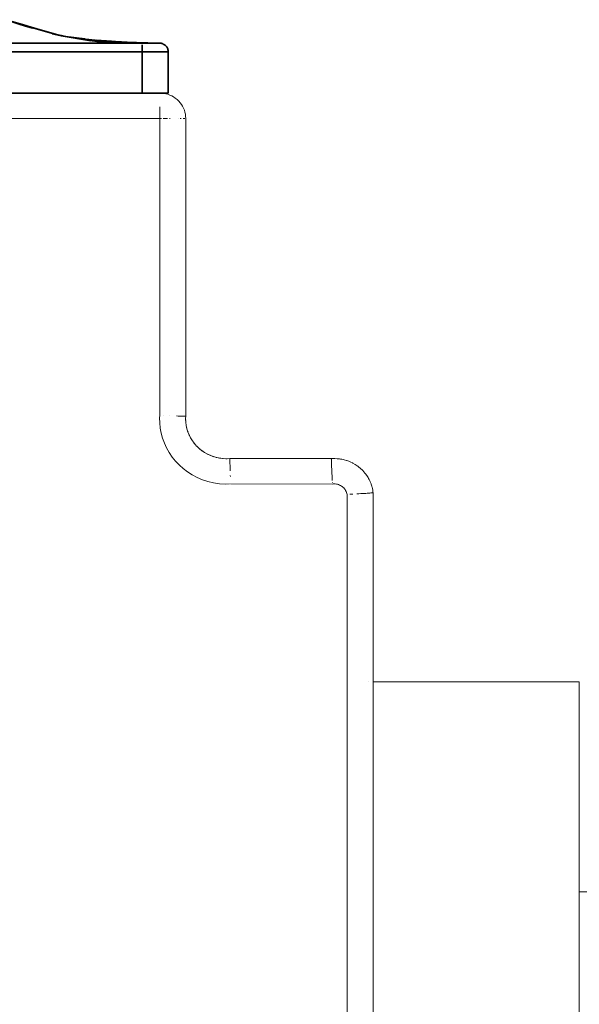
# Model space of a CAD drawing. Units: millimetres. Extents: x -1168 to 712, y -948 to 900.
# Drawn here: x -327 to -262, y 785 to 898 of the extents above; entities that cross this region are included whole.
import ezdxf

# ---------------------------------------------------------------- set-up
doc = ezdxf.new("R2010")
doc.units = ezdxf.units.MM
doc.header["$LTSCALE"] = 25.4
doc.layers.add('Keine', color=7, linetype='Continuous', lineweight=9)

# ---------------------------------------------------------------- blocks, each defined once
blk = doc.blocks.new('Gruppe-5-1')
at = {"layer": 'Keine', "color": 7, "linetype": 'Continuous', "lineweight": 35, "transparency": 33554687}
for p, q in [((-328.51, 898.16, -85.47), (-326.79, 897.62, -85.47)), ((-326.42, 897.56, -85.47), (-328.13, 898.08, -85.47)), ((-325.89, 897.33, -85.47), (-326.79, 897.62, -85.47)), ((-325.45, 897.26, -85.47), (-326.42, 897.56, -85.47)), ((-325.53, 897.28, -85.47), (-326.42, 897.56, -85.47)), ((-326.3, 897.52, -85.47), (-325.53, 897.28, -85.47)), ((-325.46, 897.26, -85.47), (-326.11, 897.46, -85.47)), ((-325.89, 897.33, -85.47), (-325.37, 897.18, -85.47)), ((-322.81, 896.5, -85.47), (-325.53, 897.28, -85.47)), ((-325.53, 897.28, -85.47), (-325.41, 897.25, -85.47)), ((-322.91, 896.54, -85.47), (-325.46, 897.26, -85.47)), ((-322.81, 896.5, -85.47), (-325.33, 897.22, -85.47)), ((-322.71, 896.48, -85.47), (-325.03, 897.14, -85.47)), ((-322.07, 896.28, -85.47), (-323.11, 896.53, -85.47)), ((-322.61, 896.46, -85.47), (-322.92, 896.54, -85.47)), ((-322.62, 896.46, -85.47), (-322.91, 896.54, -85.47)), ((-321.75, 896.25, -85.47), (-322.71, 896.48, -85.47)), ((-322.07, 896.28, -85.47), (-318.63, 895.71, -85.47)), ((-321.74, 896.27, -85.47), (-322.02, 896.32, -85.47)), ((-321.06, 896.15, -85.47), (-321.99, 896.31, -85.47)), ((-357.88, 895.45, -85.47), (-313.77, 895.45, -85.47)), ((-318.48, 895.71, -85.47), (-321.81, 896.26, -85.47)), ((-321.81, 896.26, -85.47), (-321.72, 896.25, -85.47)), ((-321.75, 896.25, -85.47), (-321.75, 896.25, -85.47)), ((-320.64, 896.09, -85.47), (-321.18, 896.17, -85.47)), ((-319.31, 895.9, -85.47), (-321.06, 896.15, -85.47)), ((-318.48, 895.71, -85.47), (-320.75, 896.09, -85.47)), ((-319.32, 895.93, -85.47), (-320.61, 896.09, -85.47)), ((-318.44, 895.7, -85.47), (-320.39, 896.03, -85.47)), ((-317.85, 895.76, -85.47), (-320.29, 896.04, -85.47)), ((-319.99, 896, -85.47), (-319.31, 895.9, -85.47)), ((-318.44, 895.7, -85.47), (-319.45, 895.87, -85.47)), ((-319.31, 895.9, -85.47), (-317.82, 895.76, -85.47)), ((-316.64, 895.65, -85.47), (-319.31, 895.9, -85.47)), ((-318.41, 895.7, -85.47), (-318.96, 895.79, -85.47)), ((-318.83, 895.77, -85.47), (-318.84, 895.77, -85.47)), ((-318.84, 895.77, -85.47), (-318.64, 895.74, -85.47)), ((-318.06, 895.66, -85.47), (-318.84, 895.77, -85.47)), ((-317.93, 895.65, -85.47), (-318.44, 895.7, -85.47)), ((-317.97, 895.66, -85.47), (-318.36, 895.71, -85.47)), ((-316.27, 895.66, -85.47), (-318.03, 895.79, -85.47)), ((-315.74, 895.5, -85.47), (-317.96, 895.65, -85.47)), ((-317.96, 895.65, -85.47), (-317.92, 895.65, -85.47)), ((-317.96, 895.65, -85.47), (-317.96, 895.65, -85.47)), ((-317.94, 895.65, -85.47), (-317.94, 895.65, -85.47)), ((-317.82, 895.76, -85.47), (-316.64, 895.65, -85.47)), ((-314.46, 895.55, -85.47), (-317.8, 895.76, -85.47)), ((-315.74, 895.5, -85.47), (-317.13, 895.59, -85.47)), ((-315.73, 895.5, -85.47), (-316.99, 895.59, -85.47)), ((-316.64, 895.65, -85.47), (-313.71, 895.5, -85.47)), ((-313.08, 895.49, -85.47), (-316.64, 895.65, -85.47)), ((-316.35, 895.54, -85.47), (-315.73, 895.5, -85.47)), ((-315.8, 895.5, -85.47), (-316.27, 895.53, -85.47)), ((-315.71, 895.5, -85.47), (-316.2, 895.53, -85.47)), ((-315.8, 895.5, -85.47), (-315.84, 895.5, -85.47)), ((-315.73, 895.5, -85.47), (-315.71, 895.5, -85.47)), ((-315.47, 895.49, -85.47), (-315.73, 895.5, -85.47)), ((-315.71, 895.5, -85.47), (-315.47, 895.49, -85.47)), ((-310.87, 895.44, -85.47), (-315.22, 895.53, -85.47)), ((-315.22, 895.53, -85.47), (-315.22, 895.53, -85.47)), ((-310.71, 895.45, -85.47), (-314.72, 895.57, -85.47)), ((-313.77, 895.45, -85.47), (-313.77, 895.45, -85.47)), ((-313.77, 895.45, -85.47), (-312.71, 895.45, -85.47)), ((-312.71, 895.45, -85.47), (-312.59, 895.44, -85.47)), ((-312.71, 895.26, -85.47), (-312.71, 894.45, -85.47)), ((-312.43, 895.44, -85.47), (-312.59, 895.44, -85.47)), ((-312.43, 895.44, -85.47), (-312.27, 895.44, -85.47)), ((-312.23, 895.44, -85.47), (-312.27, 895.44, -85.47)), ((-312.23, 895.44, -85.47), (-312.08, 895.44, -85.47)), ((-311.93, 895.44, -85.47), (-312.08, 895.44, -85.47)), ((-311.93, 895.44, -85.47), (-311.79, 895.44, -85.47)), ((-311.65, 895.44, -85.47), (-311.79, 895.44, -85.47)), ((-311.62, 895.44, -85.47), (-311.65, 895.44, -85.47)), ((-311.62, 895.44, -85.47), (-311.49, 895.44, -85.47)), ((-311.37, 895.44, -85.47), (-311.49, 895.44, -85.47)), ((-311.37, 895.44, -85.47), (-311.26, 895.44, -85.47)), ((-311.15, 895.44, -85.47), (-311.26, 895.44, -85.47)), ((-311.15, 895.44, -85.47), (-311.12, 895.44, -85.47)), ((-311.03, 895.44, -85.47), (-311.12, 895.44, -85.47)), ((-311.03, 895.44, -85.47), (-310.95, 895.44, -85.47)), ((-310.88, 895.44, -85.47), (-310.95, 895.44, -85.47)), ((-310.88, 895.44, -85.47), (-310.83, 895.44, -85.47)), ((-310.83, 895.44, -85.47), (-310.81, 895.44, -85.47)), ((-310.81, 895.44, -85.47), (-310.77, 895.44, -85.47)), ((-310.74, 895.44, -85.47), (-310.77, 895.44, -85.47)), ((-310.74, 895.44, -85.47), (-310.72, 895.44, -85.47)), ((-310.71, 895.44, -85.47), (-310.72, 895.44, -85.47)), ((-310.62, 895.44, -85.47), (-310.71, 895.45, -85.47)), ((-310.71, 895.45, -85.47), (-310.71, 895.44, -85.47)), ((-310.71, 895.45, -85.47), (-310.71, 895.44, -85.47)), ((-310.53, 895.43, -85.47), (-310.62, 895.44, -85.47)), ((-310.45, 895.41, -85.47), (-310.53, 895.43, -85.47)), ((-310.37, 895.39, -85.47), (-310.45, 895.41, -85.47)), ((-310.29, 895.35, -85.47), (-310.37, 895.39, -85.47)), ((-310.21, 895.31, -85.47), (-310.29, 895.35, -85.47)), ((-310.21, 895.31, -85.47), (-310.29, 895.35, -85.47)), ((-310.14, 895.26, -85.47), (-310.21, 895.31, -85.47)), ((-310.14, 895.26, -85.47), (-310.21, 895.31, -85.47)), ((-310.07, 895.21, -85.47), (-310.14, 895.26, -85.47)), ((-310.07, 895.21, -85.47), (-310.14, 895.26, -85.47)), ((-310.01, 895.15, -85.47), (-310.07, 895.21, -85.47)), ((-310, 895.15, -85.47), (-310.07, 895.21, -85.47)), ((-310.01, 895.15, -85.47), (-310.02, 895.16, -85.47)), ((-309.95, 895.09, -85.47), (-310.01, 895.15, -85.47)), ((-309.94, 895.09, -85.47), (-310, 895.15, -85.47)), ((-313.77, 894.45, -85.47), (-357.88, 894.45, -85.47)), ((-313.77, 894.45, -85.47), (-313.77, 894.45, -85.47)), ((-313.77, 894.45, -85.47), (-312.71, 894.45, -85.47)), ((-312.71, 894.45, -85.47), (-312.71, 889.69, -85.47)), ((-312.71, 894.45, -85.47), (-312.52, 894.44, -85.47)), ((-312.52, 894.44, -85.47), (-312.29, 894.44, -85.47)), ((-312.29, 894.44, -85.47), (-312.05, 894.44, -85.47)), ((-311.99, 894.44, -85.47), (-312.05, 894.44, -85.47)), ((-311.99, 894.44, -85.47), (-311.77, 894.44, -85.47)), ((-311.77, 894.44, -85.47), (-311.55, 894.44, -85.47)), ((-311.55, 894.44, -85.47), (-311.33, 894.44, -85.47)), ((-311.12, 894.44, -85.47), (-311.33, 894.44, -85.47)), ((-311.12, 894.44, -85.47), (-311.07, 894.44, -85.47)), ((-311.07, 894.44, -85.47), (-310.88, 894.44, -85.47)), ((-310.88, 894.44, -85.47), (-310.7, 894.44, -85.47)), ((-310.7, 894.44, -85.47), (-310.53, 894.44, -85.47)), ((-310.53, 894.44, -85.47), (-310.37, 894.44, -85.47)), ((-310.37, 894.44, -85.47), (-310.33, 894.44, -85.47)), ((-310.33, 894.44, -85.47), (-310.2, 894.44, -85.47)), ((-310.2, 894.44, -85.47), (-310.08, 894.44, -85.47)), ((-310.08, 894.44, -85.47), (-309.97, 894.44, -85.47)), ((-309.88, 894.44, -85.47), (-309.97, 894.44, -85.47)), ((-309.96, 895.1, -85.47), (-309.95, 895.09, -85.47)), ((-309.89, 895.02, -85.47), (-309.95, 895.09, -85.47)), ((-309.95, 895.09, -85.47), (-309.94, 895.07, -85.47)), ((-309.89, 895.02, -85.47), (-309.94, 895.09, -85.47)), ((-309.85, 894.95, -85.47), (-309.89, 895.02, -85.47)), ((-309.89, 895.02, -85.47), (-309.85, 894.94, -85.47)), ((-309.88, 894.44, -85.47), (-309.86, 894.44, -85.47)), ((-309.86, 894.44, -85.47), (-309.8, 894.44, -85.47)), ((-309.81, 894.87, -85.47), (-309.85, 894.95, -85.47)), ((-309.85, 894.95, -85.47), (-309.85, 894.94, -85.47)), ((-309.81, 894.87, -85.47), (-309.85, 894.94, -85.47)), ((-309.77, 894.79, -85.47), (-309.81, 894.87, -85.47)), ((-309.81, 894.87, -85.47), (-309.77, 894.79, -85.47)), ((-309.81, 894.87, -85.47), (-309.77, 894.79, -85.47)), ((-309.81, 894.87, -85.47), (-309.77, 894.79, -85.47)), ((-309.81, 894.87, -85.47), (-309.81, 894.87, -85.47)), ((-309.8, 894.44, -85.47), (-309.75, 894.44, -85.47)), ((-309.75, 894.7, -85.47), (-309.77, 894.79, -85.47)), ((-309.77, 894.79, -85.47), (-309.75, 894.7, -85.47)), ((-309.77, 894.79, -85.47), (-309.77, 894.79, -85.47)), ((-309.77, 894.79, -85.47), (-309.75, 894.71, -85.47)), ((-309.77, 894.79, -85.47), (-309.75, 894.7, -85.47)), ((-309.75, 894.71, -85.47), (-309.73, 894.62, -85.47)), ((-309.73, 894.62, -85.47), (-309.75, 894.7, -85.47)), ((-309.75, 894.7, -85.47), (-309.73, 894.62, -85.47)), ((-309.73, 894.62, -85.47), (-309.75, 894.7, -85.47)), ((-309.75, 894.7, -85.47), (-309.73, 894.62, -85.47)), ((-309.75, 894.44, -85.47), (-309.72, 894.44, -85.47)), ((-309.72, 894.53, -85.47), (-309.73, 894.62, -85.47)), ((-309.73, 894.62, -85.47), (-309.72, 894.53, -85.47)), ((-309.73, 894.62, -85.47), (-309.73, 894.62, -85.47)), ((-309.72, 894.54, -85.47), (-309.73, 894.62, -85.47)), ((-309.73, 894.62, -85.47), (-309.72, 894.54, -85.47)), ((-309.73, 894.62, -85.47), (-309.73, 894.62, -85.47)), ((-309.72, 894.54, -85.47), (-309.72, 894.53, -85.47)), ((-309.71, 894.44, -85.47), (-309.72, 894.53, -85.47)), ((-309.71, 894.45, -85.47), (-309.72, 894.53, -85.47)), ((-309.72, 894.53, -85.47), (-309.71, 894.45, -85.47)), ((-309.72, 894.53, -85.47), (-309.72, 894.53, -85.47)), ((-309.72, 894.53, -85.47), (-309.72, 894.53, -85.47)), ((-309.72, 894.44, -85.47), (-309.71, 894.44, -85.47)), ((-309.71, 894.45, -85.47), (-309.71, 894.45, -85.47)), ((-309.71, 889.69, -85.47), (-309.71, 894.45, -85.47)), ((-309.71, 889.69, -85.47), (-419.71, 889.69, -85.47))]:
    blk.add_line(p, q, dxfattribs=at)
at = {"layer": 'Keine', "color": 7, "linetype": 'Continuous', "lineweight": 5, "transparency": 33554687}
for p, q in [((-310.46, 889.68, -85.47), (-310.7, 889.69, -85.47)), ((-310.7, 889.69, -85.47), (-310.7, 889.69, -85.47)), ((-310.46, 889.68, -85.47), (-310.22, 889.66, -85.47)), ((-309.98, 889.61, -85.47), (-310.22, 889.66, -85.47)), ((-309.75, 889.55, -85.47), (-309.98, 889.61, -85.47)), ((-309.53, 889.46, -85.47), (-309.75, 889.55, -85.47)), ((-309.53, 889.46, -85.47), (-309.31, 889.37, -85.47)), ((-309.11, 889.25, -85.47), (-309.31, 889.37, -85.47)), ((-308.9, 889.11, -85.47), (-309.11, 889.25, -85.47)), ((-308.69, 888.95, -85.47), (-308.9, 889.11, -85.47)), ((-308.51, 888.77, -85.47), (-308.69, 888.95, -85.47)), ((-308.51, 888.77, -85.47), (-308.34, 888.58, -85.47)), ((-308.34, 888.58, -85.47), (-308.19, 888.38, -85.47)), ((-308.06, 888.16, -85.47), (-308.19, 888.38, -85.47)), ((-310.7, 852.5, -85.47), (-310.7, 888.11, -85.47)), ((-308.06, 888.16, -85.47), (-307.95, 887.94, -85.47)), ((-307.86, 887.72, -85.47), (-307.95, 887.94, -85.47)), ((-307.79, 887.48, -85.47), (-307.86, 887.72, -85.47)), ((-307.79, 887.48, -85.47), (-307.74, 887.25, -85.47)), ((-307.71, 887.01, -85.47), (-307.74, 887.25, -85.47)), ((-310.7, 886.76, -85.47), (-404.51, 886.76, -85.47)), ((-310.54, 886.76, -85.47), (-310.7, 886.76, -85.47)), ((-310.5, 886.76, -85.47), (-310.54, 886.76, -85.47)), ((-310.05, 886.76, -85.47), (-310.29, 886.76, -85.47)), ((-309.86, 886.76, -85.47), (-310.05, 886.76, -85.47)), ((-309.82, 886.76, -85.47), (-309.86, 886.76, -85.47)), ((-309.5, 886.76, -85.47), (-309.58, 886.76, -85.47)), ((-308.54, 886.76, -85.47), (-308.55, 886.76, -85.47)), ((-308.21, 886.76, -85.47), (-308.33, 886.76, -85.47)), ((-307.97, 886.76, -85.47), (-307.98, 886.76, -85.47)), ((-307.88, 886.76, -85.47), (-307.97, 886.76, -85.47)), ((-307.84, 886.76, -85.47), (-307.88, 886.76, -85.47)), ((-307.81, 886.76, -85.47), (-307.84, 886.76, -85.47)), ((-307.7, 886.76, -85.47), (-307.71, 887.01, -85.47)), ((-307.7, 886.76, -85.47), (-307.7, 886.76, -85.47)), ((-307.7, 852.41, -85.47), (-307.7, 886.76, -85.47)), ((-310.71, 852.22, -85.47), (-310.7, 852.5, -85.47)), ((-310.69, 851.63, -85.47), (-310.71, 852.22, -85.47)), ((-310.29, 852.49, -85.47), (-310.29, 852.49, -85.47)), ((-309.56, 852.46, -85.47), (-309.58, 852.46, -85.47)), ((-308.58, 852.43, -85.47), (-308.75, 852.44, -85.47)), ((-308.42, 852.42, -85.47), (-308.58, 852.43, -85.47)), ((-308.28, 852.42, -85.47), (-308.42, 852.42, -85.47)), ((-308.14, 852.42, -85.47), (-308.28, 852.42, -85.47)), ((-308.03, 852.41, -85.47), (-308.14, 852.42, -85.47)), ((-307.93, 852.41, -85.47), (-308.03, 852.41, -85.47)), ((-307.84, 852.41, -85.47), (-307.93, 852.41, -85.47)), ((-307.78, 852.41, -85.47), (-307.84, 852.41, -85.47)), ((-307.73, 852.41, -85.47), (-307.78, 852.41, -85.47)), ((-307.71, 852.41, -85.47), (-307.73, 852.41, -85.47)), ((-307.7, 852.41, -85.47), (-307.71, 852.41, -85.47)), ((-307.7, 852.41, -85.47), (-307.71, 852.15, -85.47)), ((-307.71, 852.16, -85.47), (-307.71, 852.08, -85.47)), ((-307.7, 851.91, -85.47), (-307.71, 852.16, -85.47)), ((-307.71, 852.08, -85.47), (-307.7, 851.91, -85.47)), ((-307.71, 852.04, -85.47), (-307.69, 851.72, -85.47)), ((-310.63, 851.04, -85.47), (-310.69, 851.63, -85.47)), ((-310.63, 851.04, -85.47), (-310.52, 850.45, -85.47)), ((-307.7, 851.77, -85.47), (-307.69, 851.71, -85.47)), ((-307.68, 851.63, -85.47), (-307.7, 851.77, -85.47)), ((-307.69, 851.71, -85.47), (-307.68, 851.63, -85.47)), ((-307.69, 851.71, -85.47), (-307.64, 851.34, -85.47)), ((-307.64, 851.34, -85.47), (-307.56, 850.97, -85.47)), ((-307.59, 851.08, -85.47), (-307.56, 850.97, -85.47)), ((-307.56, 850.95, -85.47), (-307.59, 851.08, -85.47)), ((-307.56, 850.97, -85.47), (-307.56, 850.95, -85.47)), ((-307.56, 850.97, -85.47), (-307.45, 850.61, -85.47)), ((-310.52, 850.45, -85.47), (-310.36, 849.87, -85.47)), ((-310.16, 849.3, -85.47), (-310.36, 849.87, -85.47)), ((-307.48, 850.68, -85.47), (-307.45, 850.61, -85.47)), ((-307.43, 850.55, -85.47), (-307.48, 850.68, -85.47)), ((-307.45, 850.61, -85.47), (-307.43, 850.55, -85.47)), ((-307.45, 850.6, -85.47), (-307.31, 850.25, -85.47)), ((-307.33, 850.29, -85.47), (-307.31, 850.25, -85.47)), ((-307.27, 850.17, -85.47), (-307.33, 850.29, -85.47)), ((-307.31, 850.25, -85.47), (-307.27, 850.17, -85.47)), ((-307.31, 850.25, -85.47), (-307.14, 849.9, -85.47)), ((-306.93, 849.57, -85.47), (-307.14, 849.9, -85.47)), ((-310.16, 849.3, -85.47), (-309.9, 848.75, -85.47)), ((-309.6, 848.21, -85.47), (-309.9, 848.75, -85.47)), ((-306.7, 849.26, -85.47), (-306.93, 849.57, -85.47)), ((-306.76, 849.33, -85.47), (-306.7, 849.26, -85.47)), ((-306.67, 849.22, -85.47), (-306.76, 849.33, -85.47)), ((-306.7, 849.26, -85.47), (-306.67, 849.22, -85.47)), ((-306.7, 849.25, -85.47), (-306.44, 848.96, -85.47)), ((-306.49, 849.01, -85.47), (-306.44, 848.96, -85.47)), ((-306.39, 848.91, -85.47), (-306.49, 849.01, -85.47)), ((-306.44, 848.96, -85.47), (-306.39, 848.91, -85.47)), ((-306.15, 848.68, -85.47), (-306.43, 848.95, -85.47)), ((-306.19, 848.72, -85.47), (-306.14, 848.68, -85.47)), ((-306.08, 848.63, -85.47), (-306.19, 848.72, -85.47)), ((-306.14, 848.68, -85.47), (-306.08, 848.63, -85.47)), ((-305.83, 848.43, -85.47), (-306.14, 848.68, -85.47)), ((-309.25, 847.7, -85.47), (-309.6, 848.21, -85.47)), ((-308.86, 847.21, -85.47), (-309.25, 847.7, -85.47)), ((-305.86, 848.45, -85.47), (-305.83, 848.43, -85.47)), ((-305.74, 848.36, -85.47), (-305.86, 848.45, -85.47)), ((-305.83, 848.43, -85.47), (-305.74, 848.36, -85.47)), ((-305.52, 848.22, -85.47), (-305.82, 848.42, -85.47)), ((-305.22, 848.05, -85.47), (-305.52, 848.22, -85.47)), ((-305.26, 848.07, -85.47), (-305.19, 848.03, -85.47)), ((-305.01, 847.94, -85.47), (-305.26, 848.07, -85.47)), ((-305.19, 848.03, -85.47), (-305.01, 847.94, -85.47)), ((-304.9, 847.9, -85.47), (-305.14, 848.01, -85.47)), ((-305.01, 847.94, -85.47), (-304.86, 847.88, -85.47)), ((-304.74, 847.83, -85.47), (-305.01, 847.94, -85.47)), ((-304.86, 847.88, -85.47), (-304.74, 847.83, -85.47)), ((-304.54, 847.76, -85.47), (-304.82, 847.86, -85.47)), ((-304.74, 847.83, -85.47), (-304.51, 847.75, -85.47)), ((-304.48, 847.74, -85.47), (-304.74, 847.83, -85.47)), ((-304.51, 847.75, -85.47), (-304.48, 847.74, -85.47)), ((-304.17, 847.65, -85.47), (-304.5, 847.75, -85.47)), ((-304.2, 847.66, -85.47), (-304.15, 847.64, -85.47)), ((-303.93, 847.6, -85.47), (-304.2, 847.66, -85.47)), ((-304.15, 847.64, -85.47), (-303.93, 847.6, -85.47)), ((-303.83, 847.58, -85.47), (-304.1, 847.63, -85.47)), ((-303.93, 847.6, -85.47), (-303.78, 847.57, -85.47)), ((-303.65, 847.55, -85.47), (-303.93, 847.6, -85.47)), ((-303.78, 847.57, -85.47), (-303.65, 847.55, -85.47)), ((-303.45, 847.53, -85.47), (-303.74, 847.56, -85.47)), ((-303.65, 847.55, -85.47), (-303.41, 847.52, -85.47)), ((-303.37, 847.52, -85.47), (-303.65, 847.55, -85.47)), ((-303.41, 847.52, -85.47), (-303.37, 847.52, -85.47)), ((-303.02, 847.51, -85.47), (-303.4, 847.52, -85.47)), ((-303.08, 847.51, -85.47), (-303.01, 847.51, -85.47)), ((-302.94, 847.51, -85.47), (-303.08, 847.51, -85.47)), ((-303.01, 847.51, -85.47), (-302.94, 847.51, -85.47)), ((-302.63, 847.52, -85.47), (-303, 847.51, -85.47)), ((-302.63, 847.51, -85.47), (-302.63, 847.52, -85.47)), ((-290.92, 847.52, -85.47), (-302.63, 847.52, -85.47)), ((-302.63, 847.48, -85.47), (-302.63, 847.51, -85.47)), ((-302.62, 847.43, -85.47), (-302.63, 847.48, -85.47)), ((-302.62, 847.43, -85.47), (-302.62, 847.37, -85.47)), ((-290.92, 847.52, -85.47), (-290.92, 847.51, -85.47)), ((-290.8, 847.52, -85.47), (-290.92, 847.51, -85.47)), ((-290.87, 847.52, -85.47), (-290.92, 847.51, -85.47)), ((-290.84, 847.52, -85.47), (-290.92, 847.52, -85.47)), ((-290.92, 847.51, -85.47), (-290.91, 847.47, -85.47)), ((-290.91, 847.47, -85.47), (-290.91, 847.42, -85.47)), ((-290.58, 847.53, -85.47), (-290.8, 847.52, -85.47)), ((-290.51, 847.53, -85.47), (-290.58, 847.53, -85.47)), ((-290.24, 847.51, -85.47), (-290.51, 847.53, -85.47)), ((-290.2, 847.51, -85.47), (-290.24, 847.51, -85.47)), ((-289.97, 847.49, -85.47), (-290.2, 847.51, -85.47)), ((-289.84, 847.47, -85.47), (-289.97, 847.49, -85.47)), ((-289.7, 847.44, -85.47), (-289.84, 847.47, -85.47)), ((-289.49, 847.4, -85.47), (-289.7, 847.44, -85.47)), ((-308.86, 847.21, -85.47), (-308.43, 846.75, -85.47)), ((-308.43, 846.75, -85.47), (-308.01, 846.38, -85.47)), ((-307.5, 845.99, -85.47), (-308.01, 846.38, -85.47)), ((-302.62, 847.37, -85.47), (-302.61, 847.28, -85.47)), ((-302.61, 847.28, -85.47), (-302.61, 847.18, -85.47)), ((-302.61, 847.18, -85.47), (-302.6, 847.06, -85.47)), ((-302.6, 847.06, -85.47), (-302.6, 846.92, -85.47)), ((-302.6, 846.92, -85.47), (-302.59, 846.78, -85.47)), ((-302.59, 846.78, -85.47), (-302.59, 846.62, -85.47)), ((-302.59, 846.62, -85.47), (-302.58, 846.42, -85.47)), ((-302.58, 846.42, -85.47), (-302.57, 846.22, -85.47)), ((-290.91, 847.42, -85.47), (-290.91, 847.34, -85.47)), ((-290.91, 847.34, -85.47), (-290.91, 847.25, -85.47)), ((-290.91, 847.25, -85.47), (-290.9, 847.13, -85.47)), ((-290.9, 847.13, -85.47), (-290.9, 847, -85.47)), ((-290.9, 847, -85.47), (-290.89, 846.86, -85.47)), ((-290.89, 846.86, -85.47), (-290.88, 846.7, -85.47)), ((-290.88, 846.7, -85.47), (-290.88, 846.53, -85.47)), ((-290.88, 846.53, -85.47), (-290.87, 846.35, -85.47)), ((-290.87, 846.35, -85.47), (-290.86, 846.16, -85.47)), ((-289.43, 847.38, -85.47), (-289.49, 847.4, -85.47)), ((-289.17, 847.31, -85.47), (-289.43, 847.38, -85.47)), ((-289.14, 847.3, -85.47), (-289.17, 847.31, -85.47)), ((-288.91, 847.21, -85.47), (-289.14, 847.3, -85.47)), ((-288.8, 847.17, -85.47), (-288.91, 847.21, -85.47)), ((-288.66, 847.11, -85.47), (-288.8, 847.17, -85.47)), ((-288.48, 847.02, -85.47), (-288.66, 847.11, -85.47)), ((-288.42, 846.99, -85.47), (-288.48, 847.02, -85.47)), ((-288.18, 846.85, -85.47), (-288.42, 846.99, -85.47)), ((-288.17, 846.85, -85.47), (-288.18, 846.85, -85.47)), ((-287.95, 846.7, -85.47), (-288.17, 846.85, -85.47)), ((-287.87, 846.65, -85.47), (-287.95, 846.7, -85.47)), ((-287.73, 846.54, -85.47), (-287.87, 846.65, -85.47)), ((-287.57, 846.4, -85.47), (-287.73, 846.54, -85.47)), ((-287.53, 846.36, -85.47), (-287.57, 846.4, -85.47)), ((-287.33, 846.18, -85.47), (-287.53, 846.36, -85.47)), ((-306.95, 845.64, -85.47), (-307.5, 845.99, -85.47)), ((-306.95, 845.64, -85.47), (-306.37, 845.33, -85.47)), ((-305.77, 845.08, -85.47), (-306.37, 845.33, -85.47)), ((-302.57, 846.22, -85.47), (-302.57, 846.11, -85.47)), ((-302.56, 845.57, -85.47), (-302.55, 845.45, -85.47)), ((-290.86, 846.16, -85.47), (-290.85, 845.96, -85.47)), ((-290.84, 845.76, -85.47), (-290.85, 845.96, -85.47)), ((-290.84, 845.76, -85.47), (-290.83, 845.55, -85.47)), ((-290.83, 845.55, -85.47), (-290.82, 845.34, -85.47)), ((-290.82, 845.34, -85.47), (-290.81, 845.13, -85.47)), ((-287.29, 846.14, -85.47), (-287.33, 846.18, -85.47)), ((-287.15, 845.98, -85.47), (-287.29, 846.14, -85.47)), ((-287.04, 845.85, -85.47), (-287.15, 845.98, -85.47)), ((-286.98, 845.77, -85.47), (-287.04, 845.85, -85.47)), ((-286.82, 845.55, -85.47), (-286.98, 845.77, -85.47)), ((-286.81, 845.55, -85.47), (-286.82, 845.55, -85.47)), ((-286.68, 845.33, -85.47), (-286.81, 845.55, -85.47)), ((-286.62, 845.23, -85.47), (-286.68, 845.33, -85.47)), ((-286.55, 845.09, -85.47), (-286.62, 845.23, -85.47)), ((-305.14, 844.87, -85.47), (-305.77, 845.08, -85.47)), ((-304.49, 844.72, -85.47), (-305.14, 844.87, -85.47)), ((-303.82, 844.62, -85.47), (-304.49, 844.72, -85.47)), ((-303.82, 844.62, -85.47), (-303.15, 844.58, -85.47)), ((-302.65, 844.59, -85.47), (-303.15, 844.58, -85.47)), ((-290.77, 844.58, -85.47), (-302.53, 844.59, -85.47)), ((-290.81, 845.13, -85.47), (-290.8, 844.99, -85.47)), ((-290.79, 844.76, -85.47), (-290.78, 844.72, -85.47)), ((-290.71, 844.59, -85.47), (-290.77, 844.58, -85.47)), ((-290.71, 844.59, -85.47), (-290.58, 844.6, -85.47)), ((-290.46, 844.59, -85.47), (-290.58, 844.6, -85.47)), ((-290.33, 844.58, -85.47), (-290.46, 844.59, -85.47)), ((-290.21, 844.55, -85.47), (-290.33, 844.58, -85.47)), ((-290.09, 844.52, -85.47), (-290.21, 844.55, -85.47)), ((-289.97, 844.47, -85.47), (-290.09, 844.52, -85.47)), ((-289.97, 844.47, -85.47), (-289.86, 844.42, -85.47)), ((-289.75, 844.35, -85.47), (-289.86, 844.42, -85.47)), ((-289.67, 844.3, -85.47), (-289.75, 844.35, -85.47)), ((-289.67, 844.3, -85.47), (-289.57, 844.22, -85.47)), ((-289.48, 844.13, -85.47), (-289.57, 844.22, -85.47)), ((-289.4, 844.04, -85.47), (-289.48, 844.13, -85.47)), ((-289.32, 843.94, -85.47), (-289.4, 844.04, -85.47)), ((-286.45, 844.89, -85.47), (-286.55, 845.09, -85.47)), ((-286.43, 844.85, -85.47), (-286.45, 844.89, -85.47)), ((-286.33, 844.6, -85.47), (-286.43, 844.85, -85.47)), ((-286.31, 844.55, -85.47), (-286.33, 844.6, -85.47)), ((-286.25, 844.35, -85.47), (-286.31, 844.55, -85.47)), ((-286.21, 844.2, -85.47), (-286.25, 844.35, -85.47)), ((-286.18, 844.09, -85.47), (-286.21, 844.2, -85.47)), ((-286.13, 843.85, -85.47), (-286.18, 844.09, -85.47)), ((-289.32, 843.94, -85.47), (-289.26, 843.84, -85.47)), ((-289.2, 843.73, -85.47), (-289.26, 843.84, -85.47)), ((-289.16, 843.61, -85.47), (-289.2, 843.73, -85.47)), ((-289.12, 843.5, -85.47), (-289.16, 843.61, -85.47)), ((-289.12, 843.5, -85.47), (-289.09, 843.38, -85.47)), ((-289.09, 843.38, -85.47), (-289.09, 762.72, -85.47)), ((-288.66, 843.41, -85.47), (-288.78, 843.41, -85.47)), ((-288.42, 843.43, -85.47), (-288.66, 843.41, -85.47)), ((-287.74, 843.47, -85.47), (-287.96, 843.45, -85.47)), ((-287.52, 843.48, -85.47), (-287.74, 843.47, -85.47)), ((-287.31, 843.49, -85.47), (-287.52, 843.48, -85.47)), ((-287.12, 843.5, -85.47), (-287.31, 843.49, -85.47)), ((-286.93, 843.51, -85.47), (-287.12, 843.5, -85.47)), ((-286.76, 843.52, -85.47), (-286.93, 843.51, -85.47)), ((-286.61, 843.53, -85.47), (-286.76, 843.52, -85.47)), ((-286.47, 843.54, -85.47), (-286.61, 843.53, -85.47)), ((-286.35, 843.55, -85.47), (-286.47, 843.54, -85.47)), ((-286.26, 843.56, -85.47), (-286.35, 843.55, -85.47)), ((-286.26, 843.56, -85.47), (-286.18, 843.56, -85.47)), ((-286.13, 843.57, -85.47), (-286.18, 843.56, -85.47)), ((-286.11, 843.7, -85.47), (-286.13, 843.85, -85.47)), ((-286.1, 843.57, -85.47), (-286.13, 843.57, -85.47)), ((-286.09, 843.58, -85.47), (-286.11, 843.7, -85.47)), ((-286.09, 843.58, -85.47), (-286.1, 843.57, -85.47)), ((-286.09, 763.63, -85.47), (-286.09, 843.58, -85.47))]:
    blk.add_line(p, q, dxfattribs=at)
at = {"layer": 'Keine', "color": 7, "linetype": 'Continuous', "lineweight": 9, "transparency": 33554687}
for p, q in [((-286.61, 821.75, -85.47), (-286.61, 821.75, -85.47)), ((-286.1, 821.75, -85.47), (-286.1, 821.75, -85.47)), ((-262.32, 821.75, -85.47), (-286.09, 821.75, -85.47)), ((-262.32, 821.75, -85.47), (-262.32, 759.38, -85.47)), ((-206.69, 797.54, -85.47), (-262.32, 797.54, -85.47))]:
    blk.add_line(p, q, dxfattribs=at)

msp = doc.modelspace()

# ---------------------------------------------------------------- block references
at = {"layer": 'Keine', "color": 7, "transparency": 33554687}
msp.add_blockref('Gruppe-5-1', (0, 0), dxfattribs=at)

doc.saveas('drawing.dxf')
